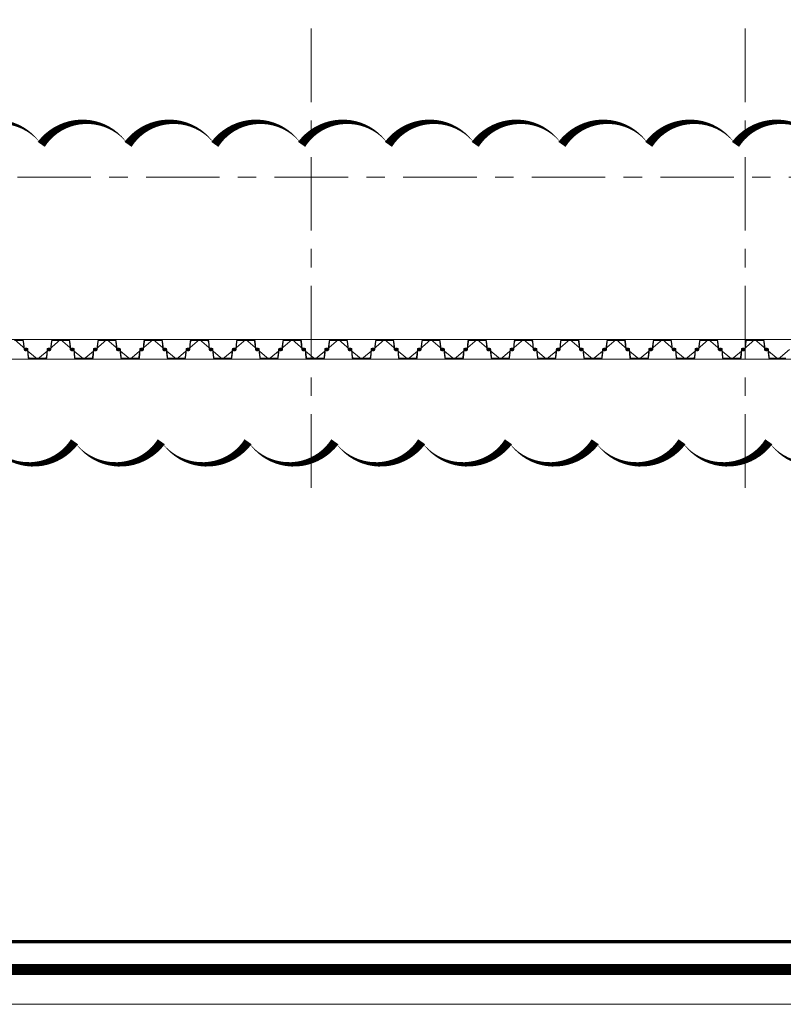
# Model space of a CAD drawing. Units: millimetres. Extents: x 264049 to 1738297, y 2185854 to 2406802.
# Drawn here: x 388032 to 401229, y 2328294 to 2345321 of the extents above; entities that cross this region are included whole.
import ezdxf
from ezdxf.enums import TextEntityAlignment as Align

# ---------------------------------------------------------------- set-up
doc = ezdxf.new("R2010")
doc.units = ezdxf.units.MM
doc.linetypes.add('Grid Line', pattern=[22.225, 12.7, -3.175, 3.175, -3.175])
doc.layers.get('0').update_dxf_attribs({"lineweight": 9})
doc.layers.get('Defpoints').update_dxf_attribs({"lineweight": 9})
for name, color, linetype, lineweight in [('00-XM.Hatch', 8, 'Continuous', 9), ('D-STR-SSP-L18.5', 30, 'Continuous', 9), ('D-STR-STRUT', 4, 'Continuous', 9), ('S-GRID', 1, 'Continuous', 15)]:
    doc.layers.add(name, color=color, linetype=linetype, lineweight=lineweight)
doc.layers.add('00-XMT.Drawing Frame', color=7, linetype='Continuous')
doc.layers.add('Thay to', color=7, linetype='Continuous')
doc.layers.add('Print', color=1, linetype='Continuous', lineweight=18, plot=False)
doc.styles.add('AUDIT_D_170725165515-0', font='txt')
doc.styles.add('VnHelvetlnsH', font='txt')
doc.linetypes.add('Taluy duoi', pattern='A,0.15,[130,ltypeshp.shx,S=0.25,R=0,X=0,Y=-0.25],0.3,[130,ltypeshp.shx,S=0.5,R=0,X=0,Y=-0.5],0.15', length=0.6)

# ---------------------------------------------------------------- blocks, each defined once
blk = doc.blocks.new('khung ten chuan')
at = {"layer": '00-XMT.Drawing Frame', "const_width": 239}
blk.add_lwpolyline([(2838, 747), (124878, 747), (124878, 87983), (2838, 87983)], close=True, dxfattribs=at)
at = {"layer": '00-XMT.Drawing Frame', "color": 2, "const_width": 74.7}
blk.add_lwpolyline([(3436, 1344), (124281, 1344), (124281, 87385), (3436, 87385)], close=True, dxfattribs=at)
at = {"layer": 'Print', "linetype": 'Continuous', "lineweight": 0}
blk.add_line((126000, 0), (0, 0), dxfattribs=at)
blk.add_lwpolyline([(126000, 88729), (0, 88729), (0, 0), (126000, 0)], close=True, dxfattribs=at)
at = {"layer": '00-XMT.Drawing Frame', "color": 4, "style": 'VnHelvetlnsH'}
for tag, p in [('DRAWINGTITLE1', (118306, 9745)), ('DRAWINGTITLE2', (118306, 8251))]:
    blk.add_attdef(tag, text='', height=777, dxfattribs=at).set_placement(p, align=Align.CENTER)
at = {"layer": '00-XMT.Drawing Frame', "color": 4, "style": 'AUDIT_D_170725165515-0', "width": 0.85}
for tag, p in [('N/A', (114004, 4631)), ('BPTC-01', (121293, 1942))]:
    blk.add_attdef(tag, text='', height=717, dxfattribs=at).set_placement(p, align=Align.CENTER)
blk = doc.blocks.new('*U22')
for points in [[(11000, -170), (11130, -170, 0.383643), (11160, -143), (11175, 0), (11176, 6, -0.36397), (11186, 14), (11205, 14, -0.687281), (11208, 7), (11194, -5, 0.687281), (11196, -10), (11201, -10, 0.400971), (11215, 3), (11216, 12, 0.427581), (11206, 22), (11186, 22, 0.36397), (11168, 7), (11167, 0), (11153, -137, -0.383643), (11133, -154), (11000, -154)], [(24333, 154), (24200, 154), (24067, 154, 0.383643), (24047, 137), (24033, 0), (24032, -7, -0.36397), (24014, -22), (23994, -22, -0.427581), (23984, -12), (23985, -3, -0.400971), (23999, 10), (24004, 10, -0.687281), (24006, 5), (23992, -7, 0.687281), (23995, -14), (24014, -14, 0.36397), (24024, -6), (24025, 0), (24040, 143, -0.383643), (24070, 170), (24200, 170), (24330, 170, -0.383643)]]:
    blk.add_lwpolyline(points, format="xyb")
for points in [[(11530, 170, -0.383643), (11560, 143), (11575, 0), (11576, -6, 0.36397), (11586, -14), (11605, -14, 0.687281), (11608, -7), (11594, 5, -0.687281), (11596, 10), (11601, 10, -0.400971), (11615, -3), (11616, -12, -0.427581), (11606, -22), (11586, -22, -0.36397), (11568, -7), (11567, 0), (11553, 137, 0.383643), (11533, 154), (11400, 154), (11267, 154, 0.383643), (11247, 137), (11233, 0), (11232, -7, -0.36397), (11214, -22), (11194, -22, -0.427581), (11184, -12), (11185, -3, -0.400971), (11199, 10), (11204, 10, -0.687281), (11206, 5), (11192, -7, 0.687281), (11195, -14), (11214, -14, 0.36397), (11224, -6), (11225, 0), (11240, 143, -0.383643), (11270, 170), (11400, 170)], [(11930, -170, 0.383643), (11960, -143), (11975, 0), (11976, 6, -0.36397), (11986, 14), (12005, 14, -0.687281), (12008, 7), (11994, -5, 0.687281), (11996, -10), (12001, -10, 0.400971), (12015, 3), (12016, 12, 0.427581), (12006, 22), (11986, 22, 0.36397), (11968, 7), (11967, 0), (11953, -137, -0.383643), (11933, -154), (11800, -154), (11667, -154, -0.383643), (11647, -137), (11633, 0), (11632, 7, 0.36397), (11614, 22), (11594, 22, 0.427581), (11584, 12), (11585, 3, 0.400971), (11599, -10), (11604, -10, 0.687281), (11606, -5), (11592, 7, -0.687281), (11595, 14), (11614, 14, -0.36397), (11624, 6), (11625, 0), (11640, -143, 0.383643), (11670, -170), (11800, -170)], [(12330, 170, -0.383643), (12360, 143), (12375, 0), (12376, -6, 0.36397), (12386, -14), (12405, -14, 0.687281), (12408, -7), (12394, 5, -0.687281), (12396, 10), (12401, 10, -0.400971), (12415, -3), (12416, -12, -0.427581), (12406, -22), (12386, -22, -0.36397), (12368, -7), (12367, 0), (12353, 137, 0.383643), (12333, 154), (12200, 154), (12067, 154, 0.383643), (12047, 137), (12033, 0), (12032, -7, -0.36397), (12014, -22), (11994, -22, -0.427581), (11984, -12), (11985, -3, -0.400971), (11999, 10), (12004, 10, -0.687281), (12006, 5), (11992, -7, 0.687281), (11995, -14), (12014, -14, 0.36397), (12024, -6), (12025, 0), (12040, 143, -0.383643), (12070, 170), (12200, 170)], [(12730, -170, 0.383643), (12760, -143), (12775, 0), (12776, 6, -0.36397), (12786, 14), (12805, 14, -0.687281), (12808, 7), (12794, -5, 0.687281), (12796, -10), (12801, -10, 0.400971), (12815, 3), (12816, 12, 0.427581), (12806, 22), (12786, 22, 0.36397), (12768, 7), (12767, 0), (12753, -137, -0.383643), (12733, -154), (12600, -154), (12467, -154, -0.383643), (12447, -137), (12433, 0), (12432, 7, 0.36397), (12414, 22), (12394, 22, 0.427581), (12384, 12), (12385, 3, 0.400971), (12399, -10), (12404, -10, 0.687281), (12406, -5), (12392, 7, -0.687281), (12395, 14), (12414, 14, -0.36397), (12424, 6), (12425, 0), (12440, -143, 0.383643), (12470, -170), (12600, -170)], [(13130, 170, -0.383643), (13160, 143), (13175, 0), (13176, -6, 0.36397), (13186, -14), (13205, -14, 0.687281), (13208, -7), (13194, 5, -0.687281), (13196, 10), (13201, 10, -0.400971), (13215, -3), (13216, -12, -0.427581), (13206, -22), (13186, -22, -0.36397), (13168, -7), (13167, 0), (13153, 137, 0.383643), (13133, 154), (13000, 154), (12867, 154, 0.383643), (12847, 137), (12833, 0), (12832, -7, -0.36397), (12814, -22), (12794, -22, -0.427581), (12784, -12), (12785, -3, -0.400971), (12799, 10), (12804, 10, -0.687281), (12806, 5), (12792, -7, 0.687281), (12795, -14), (12814, -14, 0.36397), (12824, -6), (12825, 0), (12840, 143, -0.383643), (12870, 170), (13000, 170)], [(13530, -170, 0.383643), (13560, -143), (13575, 0), (13576, 6, -0.36397), (13586, 14), (13605, 14, -0.687281), (13608, 7), (13594, -5, 0.687281), (13596, -10), (13601, -10, 0.400971), (13615, 3), (13616, 12, 0.427581), (13606, 22), (13586, 22, 0.36397), (13568, 7), (13567, 0), (13553, -137, -0.383643), (13533, -154), (13400, -154), (13267, -154, -0.383643), (13247, -137), (13233, 0), (13232, 7, 0.36397), (13214, 22), (13194, 22, 0.427581), (13184, 12), (13185, 3, 0.400971), (13199, -10), (13204, -10, 0.687281), (13206, -5), (13192, 7, -0.687281), (13195, 14), (13214, 14, -0.36397), (13224, 6), (13225, 0), (13240, -143, 0.383643), (13270, -170), (13400, -170)], [(13930, 170, -0.383643), (13960, 143), (13975, 0), (13976, -6, 0.36397), (13986, -14), (14005, -14, 0.687281), (14008, -7), (13994, 5, -0.687281), (13996, 10), (14001, 10, -0.400971), (14015, -3), (14016, -12, -0.427581), (14006, -22), (13986, -22, -0.36397), (13968, -7), (13967, 0), (13953, 137, 0.383643), (13933, 154), (13800, 154), (13667, 154, 0.383643), (13647, 137), (13633, 0), (13632, -7, -0.36397), (13614, -22), (13594, -22, -0.427581), (13584, -12), (13585, -3, -0.400971), (13599, 10), (13604, 10, -0.687281), (13606, 5), (13592, -7, 0.687281), (13595, -14), (13614, -14, 0.36397), (13624, -6), (13625, 0), (13640, 143, -0.383643), (13670, 170), (13800, 170)], [(14330, -170, 0.383643), (14360, -143), (14375, 0), (14376, 6, -0.36397), (14386, 14), (14405, 14, -0.687281), (14408, 7), (14394, -5, 0.687281), (14396, -10), (14401, -10, 0.400971), (14415, 3), (14416, 12, 0.427581), (14406, 22), (14386, 22, 0.36397), (14368, 7), (14367, 0), (14353, -137, -0.383643), (14333, -154), (14200, -154), (14067, -154, -0.383643), (14047, -137), (14033, 0), (14032, 7, 0.36397), (14014, 22), (13994, 22, 0.427581), (13984, 12), (13985, 3, 0.400971), (13999, -10), (14004, -10, 0.687281), (14006, -5), (13992, 7, -0.687281), (13995, 14), (14014, 14, -0.36397), (14024, 6), (14025, 0), (14040, -143, 0.383643), (14070, -170), (14200, -170)], [(14730, 170, -0.383643), (14760, 143), (14775, 0), (14776, -6, 0.36397), (14786, -14), (14805, -14, 0.687281), (14808, -7), (14794, 5, -0.687281), (14796, 10), (14801, 10, -0.400971), (14815, -3), (14816, -12, -0.427581), (14806, -22), (14786, -22, -0.36397), (14768, -7), (14767, 0), (14753, 137, 0.383643), (14733, 154), (14600, 154), (14467, 154, 0.383643), (14447, 137), (14433, 0), (14432, -7, -0.36397), (14414, -22), (14394, -22, -0.427581), (14384, -12), (14385, -3, -0.400971), (14399, 10), (14404, 10, -0.687281), (14406, 5), (14392, -7, 0.687281), (14395, -14), (14414, -14, 0.36397), (14424, -6), (14425, 0), (14440, 143, -0.383643), (14470, 170), (14600, 170)], [(15130, -170, 0.383643), (15160, -143), (15175, 0), (15176, 6, -0.36397), (15186, 14), (15205, 14, -0.687281), (15208, 7), (15194, -5, 0.687281), (15196, -10), (15201, -10, 0.400971), (15215, 3), (15216, 12, 0.427581), (15206, 22), (15186, 22, 0.36397), (15168, 7), (15167, 0), (15153, -137, -0.383643), (15133, -154), (15000, -154), (14867, -154, -0.383643), (14847, -137), (14833, 0), (14832, 7, 0.36397), (14814, 22), (14794, 22, 0.427581), (14784, 12), (14785, 3, 0.400971), (14799, -10), (14804, -10, 0.687281), (14806, -5), (14792, 7, -0.687281), (14795, 14), (14814, 14, -0.36397), (14824, 6), (14825, 0), (14840, -143, 0.383643), (14870, -170), (15000, -170)], [(15530, 170, -0.383643), (15560, 143), (15575, 0), (15576, -6, 0.36397), (15586, -14), (15605, -14, 0.687281), (15608, -7), (15594, 5, -0.687281), (15596, 10), (15601, 10, -0.400971), (15615, -3), (15616, -12, -0.427581), (15606, -22), (15586, -22, -0.36397), (15568, -7), (15567, 0), (15553, 137, 0.383643), (15533, 154), (15400, 154), (15267, 154, 0.383643), (15247, 137), (15233, 0), (15232, -7, -0.36397), (15214, -22), (15194, -22, -0.427581), (15184, -12), (15185, -3, -0.400971), (15199, 10), (15204, 10, -0.687281), (15206, 5), (15192, -7, 0.687281), (15195, -14), (15214, -14, 0.36397), (15224, -6), (15225, 0), (15240, 143, -0.383643), (15270, 170), (15400, 170)], [(15930, -170, 0.383643), (15960, -143), (15975, 0), (15976, 6, -0.36397), (15986, 14), (16005, 14, -0.687281), (16008, 7), (15994, -5, 0.687281), (15996, -10), (16001, -10, 0.400971), (16015, 3), (16016, 12, 0.427581), (16006, 22), (15986, 22, 0.36397), (15968, 7), (15967, 0), (15953, -137, -0.383643), (15933, -154), (15800, -154), (15667, -154, -0.383643), (15647, -137), (15633, 0), (15632, 7, 0.36397), (15614, 22), (15594, 22, 0.427581), (15584, 12), (15585, 3, 0.400971), (15599, -10), (15604, -10, 0.687281), (15606, -5), (15592, 7, -0.687281), (15595, 14), (15614, 14, -0.36397), (15624, 6), (15625, 0), (15640, -143, 0.383643), (15670, -170), (15800, -170)], [(16330, 170, -0.383643), (16360, 143), (16375, 0), (16376, -6, 0.36397), (16386, -14), (16405, -14, 0.687281), (16408, -7), (16394, 5, -0.687281), (16396, 10), (16401, 10, -0.400971), (16415, -3), (16416, -12, -0.427581), (16406, -22), (16386, -22, -0.36397), (16368, -7), (16367, 0), (16353, 137, 0.383643), (16333, 154), (16200, 154), (16067, 154, 0.383643), (16047, 137), (16033, 0), (16032, -7, -0.36397), (16014, -22), (15994, -22, -0.427581), (15984, -12), (15985, -3, -0.400971), (15999, 10), (16004, 10, -0.687281), (16006, 5), (15992, -7, 0.687281), (15995, -14), (16014, -14, 0.36397), (16024, -6), (16025, 0), (16040, 143, -0.383643), (16070, 170), (16200, 170)], [(16730, -170, 0.383643), (16760, -143), (16775, 0), (16776, 6, -0.36397), (16786, 14), (16805, 14, -0.687281), (16808, 7), (16794, -5, 0.687281), (16796, -10), (16801, -10, 0.400971), (16815, 3), (16816, 12, 0.427581), (16806, 22), (16786, 22, 0.36397), (16768, 7), (16767, 0), (16753, -137, -0.383643), (16733, -154), (16600, -154), (16467, -154, -0.383643), (16447, -137), (16433, 0), (16432, 7, 0.36397), (16414, 22), (16394, 22, 0.427581), (16384, 12), (16385, 3, 0.400971), (16399, -10), (16404, -10, 0.687281), (16406, -5), (16392, 7, -0.687281), (16395, 14), (16414, 14, -0.36397), (16424, 6), (16425, 0), (16440, -143, 0.383643), (16470, -170), (16600, -170)], [(17130, 170, -0.383643), (17160, 143), (17175, 0), (17176, -6, 0.36397), (17186, -14), (17205, -14, 0.687281), (17208, -7), (17194, 5, -0.687281), (17196, 10), (17201, 10, -0.400971), (17215, -3), (17216, -12, -0.427581), (17206, -22), (17186, -22, -0.36397), (17168, -7), (17167, 0), (17153, 137, 0.383643), (17133, 154), (17000, 154), (16867, 154, 0.383643), (16847, 137), (16833, 0), (16832, -7, -0.36397), (16814, -22), (16794, -22, -0.427581), (16784, -12), (16785, -3, -0.400971), (16799, 10), (16804, 10, -0.687281), (16806, 5), (16792, -7, 0.687281), (16795, -14), (16814, -14, 0.36397), (16824, -6), (16825, 0), (16840, 143, -0.383643), (16870, 170), (17000, 170)], [(17530, -170, 0.383643), (17560, -143), (17575, 0), (17576, 6, -0.36397), (17586, 14), (17605, 14, -0.687281), (17608, 7), (17594, -5, 0.687281), (17596, -10), (17601, -10, 0.400971), (17615, 3), (17616, 12, 0.427581), (17606, 22), (17586, 22, 0.36397), (17568, 7), (17567, 0), (17553, -137, -0.383643), (17533, -154), (17400, -154), (17267, -154, -0.383643), (17247, -137), (17233, 0), (17232, 7, 0.36397), (17214, 22), (17194, 22, 0.427581), (17184, 12), (17185, 3, 0.400971), (17199, -10), (17204, -10, 0.687281), (17206, -5), (17192, 7, -0.687281), (17195, 14), (17214, 14, -0.36397), (17224, 6), (17225, 0), (17240, -143, 0.383643), (17270, -170), (17400, -170)], [(17930, 170, -0.383643), (17960, 143), (17975, 0), (17976, -6, 0.36397), (17986, -14), (18005, -14, 0.687281), (18008, -7), (17994, 5, -0.687281), (17996, 10), (18001, 10, -0.400971), (18015, -3), (18016, -12, -0.427581), (18006, -22), (17986, -22, -0.36397), (17968, -7), (17967, 0), (17953, 137, 0.383643), (17933, 154), (17800, 154), (17667, 154, 0.383643), (17647, 137), (17633, 0), (17632, -7, -0.36397), (17614, -22), (17594, -22, -0.427581), (17584, -12), (17585, -3, -0.400971), (17599, 10), (17604, 10, -0.687281), (17606, 5), (17592, -7, 0.687281), (17595, -14), (17614, -14, 0.36397), (17624, -6), (17625, 0), (17640, 143, -0.383643), (17670, 170), (17800, 170)], [(18330, -170, 0.383643), (18360, -143), (18375, 0), (18376, 6, -0.36397), (18386, 14), (18405, 14, -0.687281), (18408, 7), (18394, -5, 0.687281), (18396, -10), (18401, -10, 0.400971), (18415, 3), (18416, 12, 0.427581), (18406, 22), (18386, 22, 0.36397), (18368, 7), (18367, 0), (18353, -137, -0.383643), (18333, -154), (18200, -154), (18067, -154, -0.383643), (18047, -137), (18033, 0), (18032, 7, 0.36397), (18014, 22), (17994, 22, 0.427581), (17984, 12), (17985, 3, 0.400971), (17999, -10), (18004, -10, 0.687281), (18006, -5), (17992, 7, -0.687281), (17995, 14), (18014, 14, -0.36397), (18024, 6), (18025, 0), (18040, -143, 0.383643), (18070, -170), (18200, -170)], [(18730, 170, -0.383643), (18760, 143), (18775, 0), (18776, -6, 0.36397), (18786, -14), (18805, -14, 0.687281), (18808, -7), (18794, 5, -0.687281), (18796, 10), (18801, 10, -0.400971), (18815, -3), (18816, -12, -0.427581), (18806, -22), (18786, -22, -0.36397), (18768, -7), (18767, 0), (18753, 137, 0.383643), (18733, 154), (18600, 154), (18467, 154, 0.383643), (18447, 137), (18433, 0), (18432, -7, -0.36397), (18414, -22), (18394, -22, -0.427581), (18384, -12), (18385, -3, -0.400971), (18399, 10), (18404, 10, -0.687281), (18406, 5), (18392, -7, 0.687281), (18395, -14), (18414, -14, 0.36397), (18424, -6), (18425, 0), (18440, 143, -0.383643), (18470, 170), (18600, 170)], [(19130, -170, 0.383643), (19160, -143), (19175, 0), (19176, 6, -0.36397), (19186, 14), (19205, 14, -0.687281), (19208, 7), (19194, -5, 0.687281), (19196, -10), (19201, -10, 0.400971), (19215, 3), (19216, 12, 0.427581), (19206, 22), (19186, 22, 0.36397), (19168, 7), (19167, 0), (19153, -137, -0.383643), (19133, -154), (19000, -154), (18867, -154, -0.383643), (18847, -137), (18833, 0), (18832, 7, 0.36397), (18814, 22), (18794, 22, 0.427581), (18784, 12), (18785, 3, 0.400971), (18799, -10), (18804, -10, 0.687281), (18806, -5), (18792, 7, -0.687281), (18795, 14), (18814, 14, -0.36397), (18824, 6), (18825, 0), (18840, -143, 0.383643), (18870, -170), (19000, -170)], [(19530, 170, -0.383643), (19560, 143), (19575, 0), (19576, -6, 0.36397), (19586, -14), (19605, -14, 0.687281), (19608, -7), (19594, 5, -0.687281), (19596, 10), (19601, 10, -0.400971), (19615, -3), (19616, -12, -0.427581), (19606, -22), (19586, -22, -0.36397), (19568, -7), (19567, 0), (19553, 137, 0.383643), (19533, 154), (19400, 154), (19267, 154, 0.383643), (19247, 137), (19233, 0), (19232, -7, -0.36397), (19214, -22), (19194, -22, -0.427581), (19184, -12), (19185, -3, -0.400971), (19199, 10), (19204, 10, -0.687281), (19206, 5), (19192, -7, 0.687281), (19195, -14), (19214, -14, 0.36397), (19224, -6), (19225, 0), (19240, 143, -0.383643), (19270, 170), (19400, 170)], [(19930, -170, 0.383643), (19960, -143), (19975, 0), (19976, 6, -0.36397), (19986, 14), (20005, 14, -0.687281), (20008, 7), (19994, -5, 0.687281), (19996, -10), (20001, -10, 0.400971), (20015, 3), (20016, 12, 0.427581), (20006, 22), (19986, 22, 0.36397), (19968, 7), (19967, 0), (19953, -137, -0.383643), (19933, -154), (19800, -154), (19667, -154, -0.383643), (19647, -137), (19633, 0), (19632, 7, 0.36397), (19614, 22), (19594, 22, 0.427581), (19584, 12), (19585, 3, 0.400971), (19599, -10), (19604, -10, 0.687281), (19606, -5), (19592, 7, -0.687281), (19595, 14), (19614, 14, -0.36397), (19624, 6), (19625, 0), (19640, -143, 0.383643), (19670, -170), (19800, -170)], [(20330, 170, -0.383643), (20360, 143), (20375, 0), (20376, -6, 0.36397), (20386, -14), (20405, -14, 0.687281), (20408, -7), (20394, 5, -0.687281), (20396, 10), (20401, 10, -0.400971), (20415, -3), (20416, -12, -0.427581), (20406, -22), (20386, -22, -0.36397), (20368, -7), (20367, 0), (20353, 137, 0.383643), (20333, 154), (20200, 154), (20067, 154, 0.383643), (20047, 137), (20033, 0), (20032, -7, -0.36397), (20014, -22), (19994, -22, -0.427581), (19984, -12), (19985, -3, -0.400971), (19999, 10), (20004, 10, -0.687281), (20006, 5), (19992, -7, 0.687281), (19995, -14), (20014, -14, 0.36397), (20024, -6), (20025, 0), (20040, 143, -0.383643), (20070, 170), (20200, 170)], [(20730, -170, 0.383643), (20760, -143), (20775, 0), (20776, 6, -0.36397), (20786, 14), (20805, 14, -0.687281), (20808, 7), (20794, -5, 0.687281), (20796, -10), (20801, -10, 0.400971), (20815, 3), (20816, 12, 0.427581), (20806, 22), (20786, 22, 0.36397), (20768, 7), (20767, 0), (20753, -137, -0.383643), (20733, -154), (20600, -154), (20467, -154, -0.383643), (20447, -137), (20433, 0), (20432, 7, 0.36397), (20414, 22), (20394, 22, 0.427581), (20384, 12), (20385, 3, 0.400971), (20399, -10), (20404, -10, 0.687281), (20406, -5), (20392, 7, -0.687281), (20395, 14), (20414, 14, -0.36397), (20424, 6), (20425, 0), (20440, -143, 0.383643), (20470, -170), (20600, -170)], [(21130, 170, -0.383643), (21160, 143), (21175, 0), (21176, -6, 0.36397), (21186, -14), (21205, -14, 0.687281), (21208, -7), (21194, 5, -0.687281), (21196, 10), (21201, 10, -0.400971), (21215, -3), (21216, -12, -0.427581), (21206, -22), (21186, -22, -0.36397), (21168, -7), (21167, 0), (21153, 137, 0.383643), (21133, 154), (21000, 154), (20867, 154, 0.383643), (20847, 137), (20833, 0), (20832, -7, -0.36397), (20814, -22), (20794, -22, -0.427581), (20784, -12), (20785, -3, -0.400971), (20799, 10), (20804, 10, -0.687281), (20806, 5), (20792, -7, 0.687281), (20795, -14), (20814, -14, 0.36397), (20824, -6), (20825, 0), (20840, 143, -0.383643), (20870, 170), (21000, 170)], [(21530, -170, 0.383643), (21560, -143), (21575, 0), (21576, 6, -0.36397), (21586, 14), (21605, 14, -0.687281), (21608, 7), (21594, -5, 0.687281), (21596, -10), (21601, -10, 0.400971), (21615, 3), (21616, 12, 0.427581), (21606, 22), (21586, 22, 0.36397), (21568, 7), (21567, 0), (21553, -137, -0.383643), (21533, -154), (21400, -154), (21267, -154, -0.383643), (21247, -137), (21233, 0), (21232, 7, 0.36397), (21214, 22), (21194, 22, 0.427581), (21184, 12), (21185, 3, 0.400971), (21199, -10), (21204, -10, 0.687281), (21206, -5), (21192, 7, -0.687281), (21195, 14), (21214, 14, -0.36397), (21224, 6), (21225, 0), (21240, -143, 0.383643), (21270, -170), (21400, -170)], [(21930, 170, -0.383643), (21960, 143), (21975, 0), (21976, -6, 0.36397), (21986, -14), (22005, -14, 0.687281), (22008, -7), (21994, 5, -0.687281), (21996, 10), (22001, 10, -0.400971), (22015, -3), (22016, -12, -0.427581), (22006, -22), (21986, -22, -0.36397), (21968, -7), (21967, 0), (21953, 137, 0.383643), (21933, 154), (21800, 154), (21667, 154, 0.383643), (21647, 137), (21633, 0), (21632, -7, -0.36397), (21614, -22), (21594, -22, -0.427581), (21584, -12), (21585, -3, -0.400971), (21599, 10), (21604, 10, -0.687281), (21606, 5), (21592, -7, 0.687281), (21595, -14), (21614, -14, 0.36397), (21624, -6), (21625, 0), (21640, 143, -0.383643), (21670, 170), (21800, 170)], [(22330, -170, 0.383643), (22360, -143), (22375, 0), (22376, 6, -0.36397), (22386, 14), (22405, 14, -0.687281), (22408, 7), (22394, -5, 0.687281), (22396, -10), (22401, -10, 0.400971), (22415, 3), (22416, 12, 0.427581), (22406, 22), (22386, 22, 0.36397), (22368, 7), (22367, 0), (22353, -137, -0.383643), (22333, -154), (22200, -154), (22067, -154, -0.383643), (22047, -137), (22033, 0), (22032, 7, 0.36397), (22014, 22), (21994, 22, 0.427581), (21984, 12), (21985, 3, 0.400971), (21999, -10), (22004, -10, 0.687281), (22006, -5), (21992, 7, -0.687281), (21995, 14), (22014, 14, -0.36397), (22024, 6), (22025, 0), (22040, -143, 0.383643), (22070, -170), (22200, -170)], [(22730, 170, -0.383643), (22760, 143), (22775, 0), (22776, -6, 0.36397), (22786, -14), (22805, -14, 0.687281), (22808, -7), (22794, 5, -0.687281), (22796, 10), (22801, 10, -0.400971), (22815, -3), (22816, -12, -0.427581), (22806, -22), (22786, -22, -0.36397), (22768, -7), (22767, 0), (22753, 137, 0.383643), (22733, 154), (22600, 154), (22467, 154, 0.383643), (22447, 137), (22433, 0), (22432, -7, -0.36397), (22414, -22), (22394, -22, -0.427581), (22384, -12), (22385, -3, -0.400971), (22399, 10), (22404, 10, -0.687281), (22406, 5), (22392, -7, 0.687281), (22395, -14), (22414, -14, 0.36397), (22424, -6), (22425, 0), (22440, 143, -0.383643), (22470, 170), (22600, 170)], [(23130, -170, 0.383643), (23160, -143), (23175, 0), (23176, 6, -0.36397), (23186, 14), (23205, 14, -0.687281), (23208, 7), (23194, -5, 0.687281), (23196, -10), (23201, -10, 0.400971), (23215, 3), (23216, 12, 0.427581), (23206, 22), (23186, 22, 0.36397), (23168, 7), (23167, 0), (23153, -137, -0.383643), (23133, -154), (23000, -154), (22867, -154, -0.383643), (22847, -137), (22833, 0), (22832, 7, 0.36397), (22814, 22), (22794, 22, 0.427581), (22784, 12), (22785, 3, 0.400971), (22799, -10), (22804, -10, 0.687281), (22806, -5), (22792, 7, -0.687281), (22795, 14), (22814, 14, -0.36397), (22824, 6), (22825, 0), (22840, -143, 0.383643), (22870, -170), (23000, -170)], [(23530, 170, -0.383643), (23560, 143), (23575, 0), (23576, -6, 0.36397), (23586, -14), (23605, -14, 0.687281), (23608, -7), (23594, 5, -0.687281), (23596, 10), (23601, 10, -0.400971), (23615, -3), (23616, -12, -0.427581), (23606, -22), (23586, -22, -0.36397), (23568, -7), (23567, 0), (23553, 137, 0.383643), (23533, 154), (23400, 154), (23267, 154, 0.383643), (23247, 137), (23233, 0), (23232, -7, -0.36397), (23214, -22), (23194, -22, -0.427581), (23184, -12), (23185, -3, -0.400971), (23199, 10), (23204, 10, -0.687281), (23206, 5), (23192, -7, 0.687281), (23195, -14), (23214, -14, 0.36397), (23224, -6), (23225, 0), (23240, 143, -0.383643), (23270, 170), (23400, 170)], [(23930, -170, 0.383643), (23960, -143), (23975, 0), (23976, 6, -0.36397), (23986, 14), (24005, 14, -0.687281), (24008, 7), (23994, -5, 0.687281), (23996, -10), (24001, -10, 0.400971), (24015, 3), (24016, 12, 0.427581), (24006, 22), (23986, 22, 0.36397), (23968, 7), (23967, 0), (23953, -137, -0.383643), (23933, -154), (23800, -154), (23667, -154, -0.383643), (23647, -137), (23633, 0), (23632, 7, 0.36397), (23614, 22), (23594, 22, 0.427581), (23584, 12), (23585, 3, 0.400971), (23599, -10), (23604, -10, 0.687281), (23606, -5), (23592, 7, -0.687281), (23595, 14), (23614, 14, -0.36397), (23624, 6), (23625, 0), (23640, -143, 0.383643), (23670, -170), (23800, -170)]]:
    blk.add_lwpolyline(points, format="xyb", close=True)
at = {"layer": 'Defpoints'}
for p, q in [((11400, 170), (11200, 0)), ((11400, 170), (11600, 0)), ((12200, 170), (12000, 0)), ((12200, 170), (12400, 0)), ((13000, 170), (12800, 0)), ((13000, 170), (13200, 0)), ((13800, 170), (13600, 0)), ((13800, 170), (14000, 0)), ((14600, 170), (14400, 0)), ((14600, 170), (14800, 0)), ((15400, 170), (15200, 0)), ((15400, 170), (15600, 0)), ((16200, 170), (16000, 0)), ((16200, 170), (16400, 0)), ((17000, 170), (16800, 0)), ((17000, 170), (17200, 0)), ((17800, 170), (17600, 0)), ((17800, 170), (18000, 0)), ((18600, 170), (18400, 0)), ((18600, 170), (18800, 0)), ((19400, 170), (19200, 0)), ((19400, 170), (19600, 0)), ((20200, 170), (20000, 0)), ((20200, 170), (20400, 0)), ((21000, 170), (20800, 0)), ((21000, 170), (21200, 0)), ((21800, 170), (21600, 0)), ((21800, 170), (22000, 0)), ((22600, 170), (22400, 0)), ((22600, 170), (22800, 0)), ((23400, 170), (23200, 0)), ((23400, 170), (23600, 0)), ((24200, 170), (24000, 0)), ((24200, 170), (24400, 0)), ((11000, -170), (11200, 0)), ((11800, -170), (11600, 0)), ((11800, -170), (12000, 0)), ((12600, -170), (12400, 0)), ((12600, -170), (12800, 0)), ((13400, -170), (13200, 0)), ((13400, -170), (13600, 0)), ((14200, -170), (14000, 0)), ((14200, -170), (14400, 0)), ((15000, -170), (14800, 0)), ((15000, -170), (15200, 0)), ((15800, -170), (15600, 0)), ((15800, -170), (16000, 0)), ((16600, -170), (16400, 0)), ((16600, -170), (16800, 0)), ((17400, -170), (17200, 0)), ((17400, -170), (17600, 0)), ((18200, -170), (18000, 0)), ((18200, -170), (18400, 0)), ((19000, -170), (18800, 0)), ((19000, -170), (19200, 0)), ((19800, -170), (19600, 0)), ((19800, -170), (20000, 0)), ((20600, -170), (20400, 0)), ((20600, -170), (20800, 0)), ((21400, -170), (21200, 0)), ((21400, -170), (21600, 0)), ((22200, -170), (22000, 0)), ((22200, -170), (22400, 0)), ((23000, -170), (22800, 0)), ((23000, -170), (23200, 0)), ((23800, -170), (23600, 0)), ((23800, -170), (24000, 0))]:
    blk.add_line(p, q, dxfattribs=at)
blk = doc.blocks.new('truc dv01 ngang')
at = {"layer": 'S-GRID', "linetype": 'Grid Line', "ltscale": 100}
for p, q in [((8200, -5371), (8200, 49215)), ((15700, -5371), (15700, 49215)), ((68844, 0), (-9784, 0))]:
    blk.add_line(p, q, dxfattribs=at)

msp = doc.modelspace()

# ---------------------------------------------------------------- block references
at = {"layer": '00-XM.Hatch', "linetype": 'Continuous', "xscale": 0.8067370597273111, "yscale": 0.8067370597273111, "zscale": 0.8067370597273111}
msp.add_blockref('khung ten chuan', (366440.1, 2328294.3), dxfattribs=at)
at = {"layer": 'D-STR-SSP-L18.5', "xscale": -1, "rotation": 180}
msp.add_blockref('*U22', (376939.3, 2339619.1), dxfattribs=at)

# ---------------------------------------------------------------- next in the draw order: block references
at = {"layer": 'S-GRID', "linetype": 'Taluy duoi'}
msp.add_blockref('truc dv01 ngang', (384871.3, 2342599.1), dxfattribs=at)

# ---------------------------------------------------------------- next in the draw order: linework, layer by layer
at = {"layer": 'D-STR-STRUT', "color": 8}
for points in [[(431271.3, 2341289.5), (431271.3, 2339449.1), (376921.3, 2339449.1), (376921.3, 2385349.1), (433160.8, 2385349.1), (433160.8, 2383509.1)], [(430931.3, 2341289.5), (430931.3, 2339789.1), (377261.3, 2339789.1), (377261.3, 2385009.1), (432820.8, 2385009.1), (432820.8, 2383509.1)]]:
    msp.add_lwpolyline(points, dxfattribs=at)
at = {"layer": 'Thay to'}
for points in [[(401903.7, 2343164.2, 0, 150, 0.5205671), (400403.7, 2343164.2, 0, 150, 0.5205671), (398903.7, 2343164.2, 0, 150, 0.5205671), (397403.7, 2343164.2, 0, 150, 0.5205671), (395903.7, 2343164.2, 0, 150, 0.5205671), (394403.7, 2343164.2, 0, 150, 0.5205671), (392903.7, 2343164.2, 0, 150, 0.5205671), (391403.7, 2343164.2, 0, 150, 0.5205671), (389903.7, 2343164.2, 0, 150, 0.5205671), (388403.7, 2343164.2, 0, 150, 0.5205671), (386903.7, 2343164.2, 0, 150, 0.5205671)], [(387479, 2338021.9, 0, 150, 0.5205671), (388979, 2338021.9, 0, 150, 0.5205671), (390479, 2338021.9, 0, 150, 0.5205671), (391979, 2338021.9, 0, 150, 0.5205671), (393479, 2338021.9, 0, 150, 0.5205671), (394979, 2338021.9, 0, 150, 0.5205671), (396479, 2338021.9, 0, 150, 0.5205671), (397979, 2338021.9, 0, 150, 0.5205671), (399479, 2338021.9, 0, 150, 0.5205671), (400979, 2338021.9, 0, 150, 0.5205671), (402479, 2338021.9, 0, 150, 0.5205671)]]:
    msp.add_lwpolyline(points, format="xyseb", dxfattribs=at)

doc.saveas('drawing.dxf')
